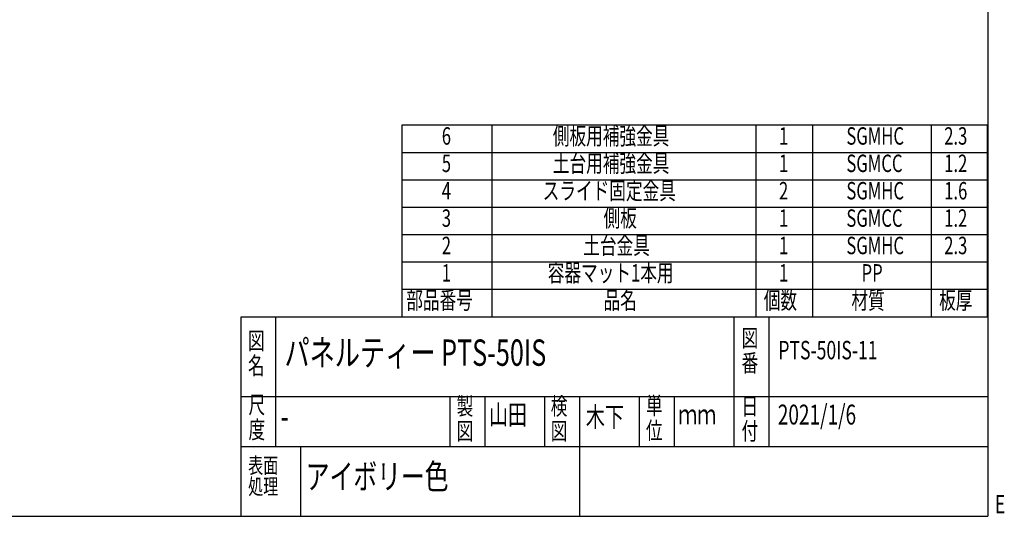
# Model space of a CAD drawing. Extents: x 200 to 4153, y 80 to 2890.
# Drawn here: x 2176 to 4153, y 80 to 1077 of the extents above; entities that cross this region are included whole.
import ezdxf
from ezdxf.enums import TextEntityAlignment as Align

# ---------------------------------------------------------------- set-up
doc = ezdxf.new("R2010")
doc.units = 0
doc.header["$LTSCALE"] = 10
for name, color, linetype in [('中太線', 7, 'CONTINUOUS'), ('太線', 7, 'CONTINUOUS'), ('細線', 7, 'CONTINUOUS')]:
    doc.layers.add(name, color=color, linetype=linetype)
doc.styles.get("Standard").update_dxf_attribs({"font": 'txt', "bigfont": 'bigfont'})

# ---------------------------------------------------------------- blocks, each defined once
blk = doc.blocks.new('SW_NOTE_0')
at = {"layer": '細線', "color": 0, "width": 0.7}
for s, p in [('尺', (0, 0)), ('度', (0, -50))]:
    blk.add_text(s, height=35, dxfattribs=at).set_placement(p, align=Align.BOTTOM_LEFT)
blk = doc.blocks.new('SW_NOTE_1')
at = {"layer": '細線', "color": 0, "width": 0.7}
for s, p in [('製', (0, 0)), ('図', (0, -50))]:
    blk.add_text(s, height=35, dxfattribs=at).set_placement(p, align=Align.BOTTOM_LEFT)
blk = doc.blocks.new('SW_NOTE_2')
at = {"layer": '細線', "color": 0, "width": 0.7}
for s, p in [('検', (0, 0)), ('図', (0, -50))]:
    blk.add_text(s, height=35, dxfattribs=at).set_placement(p, align=Align.BOTTOM_LEFT)
blk = doc.blocks.new('SW_NOTE_3')
at = {"layer": '細線', "color": 0, "width": 0.7}
for s, p in [('単', (0, 0)), ('位', (0, -50))]:
    blk.add_text(s, height=35, dxfattribs=at).set_placement(p, align=Align.BOTTOM_LEFT)
blk = doc.blocks.new('SW_NOTE_4')
at = {"layer": '細線', "color": 0, "width": 0.7}
for s, p in [('日', (0, 0)), ('付', (0, -50))]:
    blk.add_text(s, height=35, dxfattribs=at).set_placement(p, align=Align.BOTTOM_LEFT)
blk = doc.blocks.new('SW_NOTE_6')
at = {"layer": '細線', "color": 0, "width": 0.7}
for s, p in [('図', (0, 0)), ('名', (0, -50))]:
    blk.add_text(s, height=35, dxfattribs=at).set_placement(p, align=Align.BOTTOM_LEFT)
blk = doc.blocks.new('SW_NOTE_7')
at = {"layer": '細線', "color": 0, "width": 0.7}
for s, p in [('表面', (0, 0)), ('処理', (0, -42.3))]:
    blk.add_text(s, height=31.75, dxfattribs=at).set_placement(p, align=Align.BOTTOM_LEFT)
blk = doc.blocks.new('SW_NOTE_8')
at = {"layer": '細線', "color": 0, "width": 0.7}
for s, p in [('図', (0, 0)), ('番', (0, -50))]:
    blk.add_text(s, height=35, dxfattribs=at).set_placement(p, align=Align.BOTTOM_LEFT)
blk = doc.blocks.new('SW_TABLEANNOTATION_0')
at = {"layer": '細線', "color": 0}
for p, q in [((0, 0), (0, -385)), ((1175.9, 0), (0, 0)), ((180.7, 0), (180.7, -330)), ((710.6, 0), (710.6, -330)), ((824, 0), (824, -330)), ((1062.5, 0), (1062.5, -330)), ((1175.9, -385), (1175.9, 0)), ((0, -55), (1175.9, -55)), ((0, -110), (1175.9, -110)), ((0, -165), (1175.9, -165)), ((0, -220), (1175.9, -220)), ((0, -275), (1175.9, -275)), ((0, -330), (1175.9, -330)), ((180.7, -330), (180.7, -385)), ((710.6, -330), (710.6, -385)), ((824, -330), (824, -385)), ((1062.5, -330), (1062.5, -385)), ((0, -385), (1175.9, -385))]:
    blk.add_line(p, q, dxfattribs=at)
at = {"layer": '細線', "color": 0, "width": 0.7}
for s, p in [('側板用補強金具', (303.1, -50.4)), ('6', (80.2, -50.4)), ('1', (757.1, -50.4)), ('SGMHC', (892.3, -50.4)), ('2.3', (1088.7, -50.4)), ('土台用補強金具', (303.1, -105.4)), ('SGMCC', (892.3, -105.4)), ('1.2', (1088.7, -105.4)), ('5', (80.2, -105.4)), ('1', (757.1, -105.4)), ('4', (80.2, -160.4)), ('スライド固定金具', (282.7, -160.4)), ('2', (757.1, -160.4)), ('SGMHC', (892.3, -160.4)), ('1.6', (1088.7, -160.4)), ('3', (80.2, -215.4)), ('側板', (404.9, -215.4)), ('1', (757.1, -215.4)), ('SGMCC', (892.3, -215.4)), ('1.2', (1088.7, -215.4)), ('2', (80.2, -270.4)), ('土台金具', (364.2, -270.4)), ('1', (757.1, -270.4)), ('SGMHC', (892.3, -270.4)), ('2.3', (1088.7, -270.4)), ('容器マット1本用', (292.9, -325.4)), ('1', (80.2, -325.4)), ('1', (757.1, -325.4)), ('PP', (922.9, -325.4)), ('部品番号', (8.9, -380.4)), ('品名', (404.9, -380.4)), ('個数', (726.5, -380.4)), ('材質', (902.5, -380.4)), ('板厚', (1078.5, -380.4))]:
    blk.add_text(s, height=35, dxfattribs=at).set_placement(p, align=Align.BOTTOM_LEFT)

msp = doc.modelspace()

# ---------------------------------------------------------------- linework, layer by layer
at = {"layer": '中太線'}
for p, q in [((2620, 480), (2620, 80)), ((4120, 480), (2620, 480)), ((4120, 320), (2620, 320))]:
    msp.add_line(p, q, dxfattribs=at)
at = {"layer": '太線'}
for p in [(4120, 2890), (200, 80)]:
    msp.add_line(p, (4120, 80), dxfattribs=at)
at = {"layer": '細線'}
for p, q in [((2690, 480), (2690, 220)), ((3610, 480), (3610, 220)), ((3680, 480), (3680, 220)), ((3040, 320), (3040, 220)), ((3110, 320), (3110, 220)), ((3230, 320), (3230, 220)), ((3300, 320), (3300, 80)), ((3420, 320), (3420, 220)), ((3490, 320), (3490, 220)), ((2620, 220), (4120, 220)), ((2740, 220), (2740, 80))]:
    msp.add_line(p, q, dxfattribs=at)

# ---------------------------------------------------------------- block references
for name, p in [('SW_TABLEANNOTATION_0', (2943.443, 865.88)), ('SW_NOTE_8', (3625.364, 409.534)), ('SW_NOTE_6', (2634.606, 404.219)), ('SW_NOTE_0', (2635.705, 275.48)), ('SW_NOTE_1', (3053.414, 272.857)), ('SW_NOTE_2', (3242.388, 272.92)), ('SW_NOTE_3', (3433.513, 273.801)), ('SW_NOTE_4', (3625.24, 272.735)), ('SW_NOTE_7', (2634.899, 156.333))]:
    msp.add_blockref(name, p, dxfattribs=at)

# ---------------------------------------------------------------- texts
at = {"layer": '細線', "width": 0.7}
for s, height, p in [('パネルティー PTS-50IS', 52.91667, (2707.828, 365.754)), ('PTS-50IS-11', 37.04167, (3699.134, 383.699)), ('山田', 40, (3118.319, 251.746)), ('木下', 40, (3312.778, 247.087)), ('2021/1/6', 40, (3698.161, 251.851)), ('-', 50, (2699.959, 240.095)), ('ｍｍ', 40, (3498.23, 252.022)), ('アイボリー色', 50, (2750.666, 119.354)), ('E', 37.042, (4133.882, 74.314))]:
    msp.add_text(s, height=height, dxfattribs=at).set_placement(p, align=Align.BOTTOM_LEFT)

doc.saveas('drawing.dxf')
